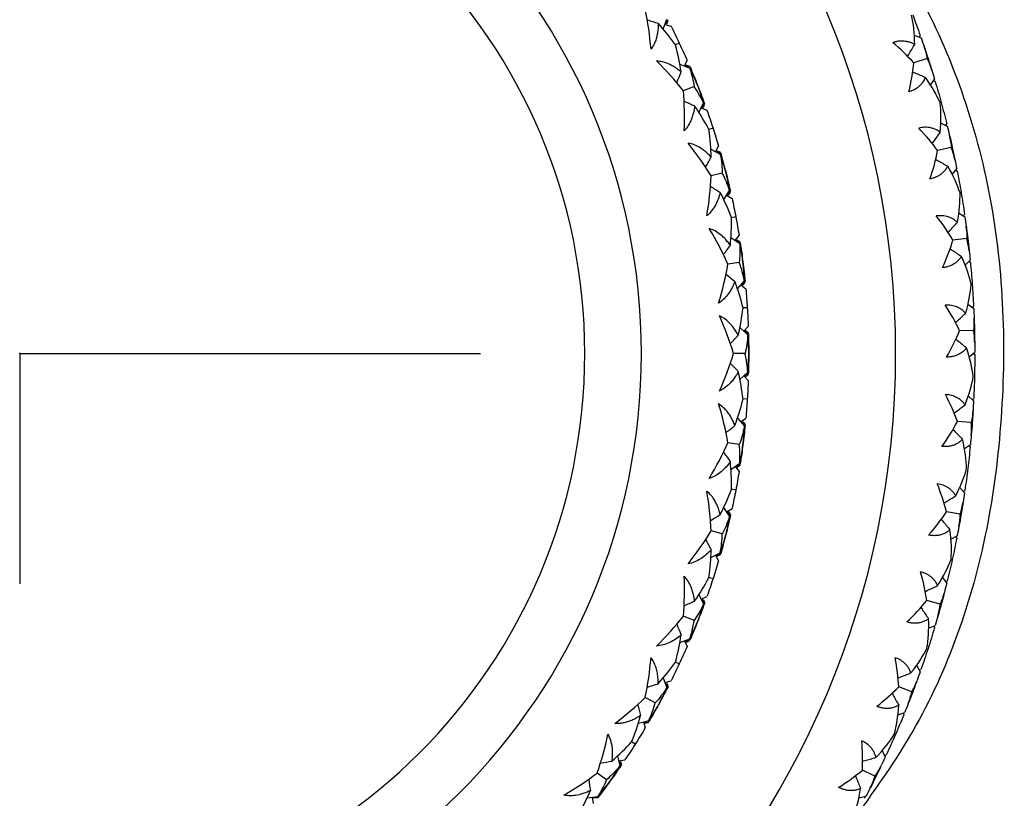
# Paper-space layout '_Top' of a CAD drawing. Units: millimetres. Extents: x -102 to 102, y -120 to 33.
# Drawn here: x 0 to 17, y -8 to 6 of the extents above; entities that cross this region are included whole.
import ezdxf

# ---------------------------------------------------------------- set-up
doc = ezdxf.new("R2010")
doc.units = ezdxf.units.MM
doc.header["$PDSIZE"] = -1

psp = doc.layouts.new('_Top')

# ---------------------------------------------------------------- linework, layer by layer
at = {"color": 7, "linetype": 'Continuous', "lineweight": 25}
for p, q in [((11.388, 5.738), (11.45, 5.916)), ((11.418, 5.824), (11.526, 5.794)), ((11.439, 5.833), (11.467, 5.909)), ((11.451, 5.832), (11.476, 5.893)), ((15.827, 5.635), (15.949, 5.588)), ((15.922, 5.605), (15.935, 5.628)), ((15.926, 5.607), (15.936, 5.625)), ((11.672, 5.493), (11.604, 5.46)), ((11.679, 5.117), (11.857, 5.051)), ((11.766, 5.085), (11.811, 5.188)), ((11.772, 5.1), (11.862, 5.07)), ((11.791, 5.106), (11.855, 5.086)), ((16.056, 5.217), (15.821, 5.141)), ((11.933, 4.725), (11.744, 4.65)), ((12.009, 4.71), (11.979, 4.788)), ((16.117, 4.746), (16.188, 4.854)), ((16.175, 4.825), (16.2, 4.814)), ((16.176, 4.827), (16.199, 4.817)), ((12.017, 4.266), (12.101, 4.434)), ((12.079, 4.353), (12.117, 4.425)), ((12.092, 4.351), (12.124, 4.408)), ((12.058, 4.347), (12.161, 4.303)), ((16.296, 4.081), (16.414, 4.023)), ((16.385, 4.037), (16.404, 4.064)), ((16.387, 4.036), (16.405, 4.061)), ((12.269, 3.986), (12.197, 3.963)), ((12.31, 3.57), (12.368, 3.667)), ((12.229, 3.613), (12.396, 3.525)), ((12.331, 3.578), (12.404, 3.543)), ((12.34, 3.587), (12.399, 3.56)), ((16.484, 3.643), (16.243, 3.589)), ((12.431, 3.192), (12.234, 3.141)), ((12.505, 3.167), (12.484, 3.249)), ((16.5, 3.168), (16.581, 3.269)), ((16.565, 3.241), (16.589, 3.228)), ((16.566, 3.243), (16.588, 3.231)), ((12.457, 2.726), (12.561, 2.883)), ((12.507, 2.802), (12.605, 2.745)), ((12.53, 2.805), (12.576, 2.871)), ((12.542, 2.801), (12.58, 2.854)), ((16.614, 2.488), (16.726, 2.419)), ((16.702, 2.441), (16.72, 2.461)), ((12.672, 2.417), (12.597, 2.403)), ((12.585, 2.052), (12.74, 1.944)), ((12.661, 1.999), (12.73, 2.088)), ((12.683, 2.004), (12.75, 1.96)), ((12.692, 2.012), (12.747, 1.978)), ((16.759, 2.035), (16.514, 2.005)), ((12.733, 1.609), (12.531, 1.583)), ((12.803, 1.575), (12.793, 1.658)), ((16.728, 1.561), (16.819, 1.653)), ((16.799, 1.628), (16.823, 1.611)), ((16.802, 1.629), (16.823, 1.615)), ((12.7, 1.143), (12.824, 1.286)), ((12.783, 1.213), (12.837, 1.272)), ((12.794, 1.207), (12.839, 1.254)), ((12.76, 1.212), (12.849, 1.144)), ((16.777, 0.873), (16.881, 0.794)), ((12.875, 0.81), (12.799, 0.805)), ((16.859, 0.818), (16.879, 0.836)), ((16.862, 0.816), (16.879, 0.832)), ((12.743, 0.458), (12.884, 0.332)), ((12.811, 0.397), (12.891, 0.476)), ((12.834, 0.399), (12.895, 0.347)), ((12.844, 0.406), (12.895, 0.365)), ((16.877, 0.408), (16.63, 0.402)), ((12.835, 0), (12.63, 0)), ((12.9, -0.042), (12.9, 0.042)), ((16.801, -0.061), (16.9, 0.022)), ((16.879, -0.003), (16.9, -0.02)), ((16.881, -0.001), (16.9, -0.017)), ((12.743, -0.458), (12.884, -0.332)), ((12.834, -0.399), (12.895, -0.347)), ((12.811, -0.397), (12.891, -0.476)), ((12.844, -0.406), (12.895, -0.365)), ((12.875, -0.81), (12.799, -0.805)), ((16.783, -0.75), (16.879, -0.839)), ((16.859, -0.814), (16.881, -0.797)), ((16.861, -0.815), (16.881, -0.8)), ((12.7, -1.142), (12.824, -1.286)), ((12.76, -1.212), (12.849, -1.144)), ((12.783, -1.213), (12.837, -1.272)), ((12.794, -1.207), (12.839, -1.254)), ((16.838, -1.223), (16.592, -1.205)), ((12.733, -1.609), (12.531, -1.583)), ((12.793, -1.658), (12.803, -1.575)), ((16.717, -1.682), (16.823, -1.609)), ((16.8, -1.632), (16.819, -1.651)), ((16.802, -1.63), (16.819, -1.648)), ((12.586, -2.051), (12.74, -1.944)), ((12.661, -1.999), (12.73, -2.088)), ((12.683, -2.004), (12.75, -1.96)), ((12.692, -2.012), (12.747, -1.978)), ((12.672, -2.417), (12.597, -2.403)), ((16.632, -2.366), (16.719, -2.464)), ((16.697, -2.44), (16.725, -2.422)), ((16.707, -2.437), (16.725, -2.426)), ((12.456, -2.725), (12.561, -2.883)), ((12.507, -2.802), (12.605, -2.745)), ((12.53, -2.805), (12.576, -2.871)), ((12.542, -2.801), (12.58, -2.854)), ((16.641, -2.842), (16.398, -2.801)), ((12.431, -3.192), (12.234, -3.141)), ((12.484, -3.249), (12.505, -3.167)), ((16.476, -3.288), (16.589, -3.225)), ((16.564, -3.245), (16.581, -3.267)), ((16.566, -3.244), (16.582, -3.263)), ((12.229, -3.612), (12.396, -3.525)), ((12.31, -3.57), (12.368, -3.667)), ((12.331, -3.578), (12.404, -3.543)), ((12.34, -3.587), (12.399, -3.56)), ((12.269, -3.986), (12.197, -3.963)), ((16.326, -3.96), (16.403, -4.067)), ((16.384, -4.04), (16.414, -4.025)), ((16.394, -4.038), (16.413, -4.029)), ((12.017, -4.265), (12.101, -4.434)), ((12.058, -4.347), (12.161, -4.303)), ((12.079, -4.353), (12.117, -4.425)), ((12.092, -4.351), (12.124, -4.408)), ((16.289, -4.435), (16.051, -4.37)), ((11.933, -4.725), (11.744, -4.65)), ((11.979, -4.788), (12.009, -4.71)), ((16.082, -4.863), (16.201, -4.811)), ((16.173, -4.829), (16.189, -4.852)), ((16.176, -4.828), (16.19, -4.848)), ((11.68, -5.117), (11.857, -5.051)), ((11.766, -5.085), (11.811, -5.188)), ((11.786, -5.095), (11.862, -5.07)), ((11.793, -5.106), (11.855, -5.086)), ((11.672, -5.493), (11.604, -5.46)), ((15.868, -5.518), (15.934, -5.631)), ((11.387, -5.737), (11.45, -5.916)), ((15.918, -5.602), (15.948, -5.591)), ((15.928, -5.601), (15.947, -5.594)), ((11.418, -5.824), (11.526, -5.794)), ((11.439, -5.833), (11.467, -5.909)), ((11.451, -5.832), (11.476, -5.893)), ((15.785, -5.987), (15.554, -5.899)), ((11.247, -6.183), (11.068, -6.085)), ((11.284, -6.251), (11.325, -6.178)), ((15.538, -6.392), (15.661, -6.352)), ((15.632, -6.367), (15.645, -6.392)), ((15.634, -6.366), (15.646, -6.388)), ((10.947, -6.54), (11.13, -6.497)), ((11.036, -6.519), (11.068, -6.627)), ((11.054, -6.532), (11.133, -6.516)), ((11.06, -6.543), (11.124, -6.532)), ((10.892, -6.912), (10.828, -6.872)), ((10.578, -7.119), (10.618, -7.304)), ((15.261, -7.023), (15.317, -7.142)), ((15.303, -7.112), (15.334, -7.104)), ((15.313, -7.112), (15.333, -7.107)), ((10.598, -7.209), (10.709, -7.192)), ((10.617, -7.221), (10.636, -7.299)), ((10.63, -7.221), (10.647, -7.284)), ((10.383, -7.544), (10.218, -7.424)), ((15.133, -7.482), (14.912, -7.373)), ((10.412, -7.616), (10.461, -7.548)), ((14.848, -7.862), (14.975, -7.834)), ((10.041, -7.861), (10.228, -7.841)), ((10.131, -7.851), (10.15, -7.962)), ((10.148, -7.866), (10.229, -7.86)), ((14.944, -7.846), (14.955, -7.872)), ((14.947, -7.846), (14.957, -7.868))]:
    psp.add_line(p, q, dxfattribs=at)
at = {"color": 7, "linetype": 'Continuous'}
for q in [(0, -4.078), (8.156, 0)]:
    psp.add_line((0, 0), q, dxfattribs=at)
at = {"color": 7, "linetype": 'Continuous', "lineweight": 25}
for radius, start, end in [(15.5, 270, 90), (11, 270, 90), (10, 270, 90), (16.9, 17.2592, 18.7424), (16.9, 11.7168, 13.204), (16.9, 6.1784, 7.6656), (16.9, 0.64, 2.1272), (16.9, 355.1016, 356.5888), (16.9, 349.5632, 351.0504), (16.9, 344.0248, 345.512), (16.9, 338.4864, 339.9736), (16.9, 332.948, 334.4352)]:
    psp.add_arc((0, 0), radius, start, end, dxfattribs=at)
for points, knots in [([(15.06, 7.661), (15.328, 7.275), (15.939, 6.396), (16.665, 4.782), (17.195, 2.892), (17.432, 0.889), (17.404, -1.138), (17.151, -3.128), (16.634, -5.005), (15.849, -6.719), (15.157, -7.685), (14.81, -8.171)], [0, 0, 0, 0, 0.089103, 0.202755, 0.316613, 0.431346, 0.546639, 0.660554, 0.773023, 0.886046, 1, 1, 1, 1]), ([(11.101, 5.904), (11.104, 5.904), (11.17, 5.884), (11.235, 5.863), (11.298, 5.843)], [0, 0, 0, 0, 0.035722, 1, 1, 1, 1]), ([(11.298, 5.843), (11.298, 5.813), (11.297, 5.752), (11.286, 5.666), (11.269, 5.585), (11.243, 5.511), (11.212, 5.443), (11.185, 5.402), (11.171, 5.382)], [0, 0, 0, 0, 0.187273, 0.365592, 0.535438, 0.697362, 0.851983, 1, 1, 1, 1]), ([(15.449, 5.505), (15.468, 5.511), (15.507, 5.523), (15.565, 5.533), (15.622, 5.535), (15.678, 5.53), (15.733, 5.517), (15.786, 5.497), (15.82, 5.478), (15.837, 5.468)], [0, 0, 0, 0, 0.133398, 0.268593, 0.40644, 0.547757, 0.693321, 0.843849, 1, 1, 1, 1]), ([(15.711, 5.256), (15.718, 5.268), (15.76, 5.338), (15.802, 5.409), (15.837, 5.468)], [0, 0, 0, 0, 0.168225, 1, 1, 1, 1]), ([(16.008, 5.417), (16.012, 5.406), (16.034, 5.342), (16.055, 5.277), (16.073, 5.223)], [0, 0, 0, 0, 0.159492, 1, 1, 1, 1]), ([(11.704, 4.981), (11.681, 4.999), (11.636, 5.036), (11.564, 5.082), (11.479, 5.126), (11.382, 5.163), (11.305, 5.172), (11.267, 5.177)], [0, 0, 0, 0, 0.1809311, 0.3553377, 0.5240021, 0.7689336, 1, 1, 1, 1]), ([(11.625, 4.789), (11.626, 4.791), (11.653, 4.855), (11.679, 4.919), (11.704, 4.981)], [0, 0, 0, 0, 0.043569, 1, 1, 1, 1]), ([(16.026, 4.885), (16.017, 4.865), (15.998, 4.824), (15.96, 4.77), (15.914, 4.722), (15.861, 4.683), (15.801, 4.651), (15.756, 4.635), (15.734, 4.628)], [0, 0, 0, 0, 0.181617, 0.355724, 0.523392, 0.6858, 0.844221, 1, 1, 1, 1]), ([(15.801, 4.982), (15.813, 4.977), (15.888, 4.945), (15.963, 4.913), (16.026, 4.885)], [0, 0, 0, 0, 0.1634, 1, 1, 1, 1]), ([(11.754, 4.466), (11.756, 4.465), (11.819, 4.438), (11.881, 4.409), (11.942, 4.381)], [0, 0, 0, 0, 0.0361026, 1, 1, 1, 1]), ([(11.942, 4.381), (11.932, 4.299), (11.915, 4.22), (11.855, 4.07), (11.813, 3.999), (11.758, 3.939)], [0, 0, 0, 0, 0.5, 0.5, 1, 1, 1, 1]), ([(16.29, 3.913), (16.273, 3.926), (16.238, 3.95), (16.18, 3.977), (16.107, 3.998), (16.018, 4.007), (15.944, 3.994), (15.908, 3.987)], [0, 0, 0, 0, 0.172998, 0.340382, 0.503721, 0.755192, 1, 1, 1, 1]), ([(16.145, 3.714), (16.153, 3.725), (16.202, 3.791), (16.25, 3.858), (16.29, 3.913)], [0, 0, 0, 0, 0.168493, 1, 1, 1, 1]), ([(16.456, 3.846), (16.459, 3.836), (16.475, 3.77), (16.489, 3.703), (16.502, 3.647)], [0, 0, 0, 0, 0.159616, 1, 1, 1, 1]), ([(12.236, 3.475), (12.216, 3.496), (12.175, 3.538), (12.11, 3.593), (12.031, 3.647), (11.939, 3.695), (11.864, 3.715), (11.827, 3.724)], [0, 0, 0, 0, 0.180928, 0.355331, 0.523992, 0.768929, 1, 1, 1, 1]), ([(12.134, 3.294), (12.135, 3.297), (12.17, 3.356), (12.204, 3.417), (12.236, 3.475)], [0, 0, 0, 0, 0.0435685, 1, 1, 1, 1]), ([(16.422, 3.315), (16.411, 3.296), (16.389, 3.257), (16.345, 3.207), (16.295, 3.164), (16.239, 3.13), (16.176, 3.104), (16.13, 3.093), (16.107, 3.088)], [0, 0, 0, 0, 0.18159, 0.355684, 0.523349, 0.685764, 0.844201, 1, 1, 1, 1]), ([(16.208, 3.434), (16.219, 3.427), (16.291, 3.388), (16.363, 3.349), (16.422, 3.315)], [0, 0, 0, 0, 0.163679, 1, 1, 1, 1]), ([(12.396, 2.85), (12.377, 2.77), (12.349, 2.693), (12.272, 2.552), (12.221, 2.487), (12.159, 2.434)], [0, 0, 0, 0, 0.5, 0.5, 1, 1, 1, 1]), ([(12.221, 2.958), (12.223, 2.957), (12.282, 2.922), (12.34, 2.885), (12.396, 2.85)], [0, 0, 0, 0, 0.036103, 1, 1, 1, 1]), ([(16.592, 2.323), (16.576, 2.337), (16.543, 2.365), (16.488, 2.397), (16.418, 2.425), (16.33, 2.443), (16.255, 2.436), (16.219, 2.433)], [0, 0, 0, 0, 0.172995, 0.340377, 0.503713, 0.755188, 1, 1, 1, 1]), ([(16.428, 2.139), (16.437, 2.149), (16.492, 2.21), (16.547, 2.271), (16.592, 2.323)], [0, 0, 0, 0, 0.168493, 1, 1, 1, 1]), ([(12.575, 1.914), (12.557, 1.937), (12.523, 1.985), (12.465, 2.047), (12.394, 2.11), (12.308, 2.17), (12.236, 2.199), (12.201, 2.213)], [0, 0, 0, 0, 0.180926, 0.355327, 0.523987, 0.768927, 1, 1, 1, 1]), ([(16.751, 2.24), (16.752, 2.229), (16.762, 2.162), (16.77, 2.094), (16.777, 2.037)], [0, 0, 0, 0, 0.160322, 1, 1, 1, 1]), ([(12.451, 1.747), (12.453, 1.75), (12.495, 1.805), (12.536, 1.86), (12.575, 1.914)], [0, 0, 0, 0, 0.042973, 1, 1, 1, 1]), ([(16.463, 1.853), (16.475, 1.846), (16.542, 1.8), (16.61, 1.754), (16.666, 1.715)], [0, 0, 0, 0, 0.163679, 1, 1, 1, 1]), ([(16.666, 1.715), (16.653, 1.696), (16.627, 1.66), (16.579, 1.614), (16.525, 1.577), (16.465, 1.548), (16.4, 1.528), (16.353, 1.522), (16.33, 1.519)], [0, 0, 0, 0, 0.18159, 0.355684, 0.523349, 0.685764, 0.844201, 1, 1, 1, 1]), ([(12.495, 1.403), (12.497, 1.402), (12.551, 1.359), (12.605, 1.316), (12.656, 1.274)], [0, 0, 0, 0, 0.036103, 1, 1, 1, 1]), ([(12.656, 1.274), (12.627, 1.197), (12.59, 1.124), (12.495, 0.994), (12.437, 0.936), (12.368, 0.891)], [0, 0, 0, 0, 0.5, 0.5, 1, 1, 1, 1]), ([(16.739, 0.71), (16.724, 0.726), (16.694, 0.757), (16.643, 0.795), (16.575, 0.829), (16.489, 0.855), (16.415, 0.856), (16.378, 0.856)], [0, 0, 0, 0, 0.172994, 0.340375, 0.50371, 0.755187, 1, 1, 1, 1]), ([(16.557, 0.543), (16.568, 0.553), (16.629, 0.608), (16.689, 0.664), (16.739, 0.71)], [0, 0, 0, 0, 0.168375, 1, 1, 1, 1]), ([(12.716, 0.322), (12.702, 0.348), (12.674, 0.397), (12.625, 0.465), (12.564, 0.537), (12.486, 0.608), (12.416, 0.647), (12.382, 0.666)], [0, 0, 0, 0, 0.176112, 0.346163, 0.51087, 0.76279, 1, 1, 1, 1]), ([(16.889, 0.613), (16.889, 0.602), (16.892, 0.534), (16.894, 0.465), (16.895, 0.408)], [0, 0, 0, 0, 0.161382, 1, 1, 1, 1]), ([(12.572, 0.173), (12.574, 0.175), (12.622, 0.224), (12.67, 0.274), (12.716, 0.322)], [0, 0, 0, 0, 0.043281, 1, 1, 1, 1]), ([(16.565, 0.256), (16.576, 0.247), (16.639, 0.195), (16.701, 0.143), (16.753, 0.099)], [0, 0, 0, 0, 0.163609, 1, 1, 1, 1]), ([(16.753, 0.099), (16.739, 0.081), (16.709, 0.047), (16.657, 0.007), (16.6, -0.025), (16.538, -0.048), (16.471, -0.062), (16.424, -0.064), (16.4, -0.064)], [0, 0, 0, 0, 0.18159, 0.355684, 0.523349, 0.685764, 0.844201, 1, 1, 1, 1]), ([(12.573, -0.174), (12.574, -0.176), (12.623, -0.225), (12.67, -0.274), (12.716, -0.322)], [0, 0, 0, 0, 0.0358065, 1, 1, 1, 1]), ([(12.716, -0.322), (12.701, -0.349), (12.671, -0.402), (12.62, -0.472), (12.566, -0.534), (12.508, -0.587), (12.447, -0.632), (12.403, -0.655), (12.382, -0.666)], [0, 0, 0, 0, 0.187273, 0.365592, 0.535438, 0.697362, 0.851983, 1, 1, 1, 1]), ([(16.729, -0.908), (16.716, -0.891), (16.69, -0.858), (16.642, -0.815), (16.578, -0.775), (16.495, -0.74), (16.421, -0.732), (16.384, -0.728)], [0, 0, 0, 0, 0.172995, 0.340376, 0.503711, 0.755187, 1, 1, 1, 1]), ([(12.656, -1.274), (12.645, -1.246), (12.623, -1.192), (12.582, -1.117), (12.529, -1.038), (12.461, -0.959), (12.398, -0.913), (12.368, -0.891)], [0, 0, 0, 0, 0.1809268, 0.3553295, 0.5239906, 0.7689283, 1, 1, 1, 1]), ([(16.533, -1.057), (16.544, -1.049), (16.61, -1), (16.675, -0.95), (16.729, -0.908)], [0, 0, 0, 0, 0.168493, 1, 1, 1, 1]), ([(16.869, -1.02), (16.868, -1.031), (16.865, -1.099), (16.86, -1.167), (16.856, -1.224)], [0, 0, 0, 0, 0.161382, 1, 1, 1, 1]), ([(12.487, -1.41), (12.492, -1.406), (12.549, -1.361), (12.605, -1.316), (12.656, -1.274)], [0, 0, 0, 0, 0.083269, 1, 1, 1, 1]), ([(16.513, -1.344), (16.522, -1.354), (16.58, -1.411), (16.637, -1.47), (16.685, -1.519)], [0, 0, 0, 0, 0.163679, 1, 1, 1, 1]), ([(16.685, -1.519), (16.668, -1.535), (16.636, -1.565), (16.58, -1.601), (16.52, -1.627), (16.456, -1.644), (16.388, -1.651), (16.341, -1.648), (16.317, -1.647)], [0, 0, 0, 0, 0.1815896, 0.3556836, 0.5233494, 0.6857644, 0.8442008, 1, 1, 1, 1]), ([(12.575, -1.914), (12.528, -1.981), (12.474, -2.042), (12.349, -2.145), (12.279, -2.186), (12.201, -2.213)], [0, 0, 0, 0, 0.5, 0.5, 1, 1, 1, 1]), ([(12.452, -1.749), (12.453, -1.751), (12.495, -1.805), (12.536, -1.86), (12.575, -1.914)], [0, 0, 0, 0, 0.035507, 1, 1, 1, 1]), ([(12.396, -2.85), (12.389, -2.821), (12.374, -2.765), (12.343, -2.685), (12.3, -2.6), (12.243, -2.513), (12.186, -2.46), (12.159, -2.434)], [0, 0, 0, 0, 0.180929, 0.355334, 0.523998, 0.768932, 1, 1, 1, 1]), ([(16.563, -2.519), (16.552, -2.5), (16.529, -2.464), (16.485, -2.418), (16.426, -2.371), (16.347, -2.329), (16.273, -2.314), (16.237, -2.306)], [0, 0, 0, 0, 0.172997, 0.34038, 0.503718, 0.75519, 1, 1, 1, 1]), ([(16.353, -2.648), (16.365, -2.641), (16.436, -2.598), (16.505, -2.555), (16.563, -2.519)], [0, 0, 0, 0, 0.168493, 1, 1, 1, 1]), ([(16.692, -2.643), (16.69, -2.654), (16.68, -2.722), (16.668, -2.789), (16.659, -2.845)], [0, 0, 0, 0, 0.161382, 1, 1, 1, 1]), ([(12.22, -2.959), (12.222, -2.957), (12.282, -2.922), (12.34, -2.885), (12.396, -2.85)], [0, 0, 0, 0, 0.043569, 1, 1, 1, 1]), ([(16.306, -2.932), (16.314, -2.942), (16.366, -3.005), (16.418, -3.069), (16.46, -3.122)], [0, 0, 0, 0, 0.163679, 1, 1, 1, 1]), ([(16.46, -3.122), (16.442, -3.136), (16.407, -3.164), (16.348, -3.194), (16.286, -3.214), (16.22, -3.224), (16.153, -3.225), (16.105, -3.218), (16.082, -3.214)], [0, 0, 0, 0, 0.18159, 0.355684, 0.523349, 0.685764, 0.844201, 1, 1, 1, 1]), ([(12.134, -3.295), (12.136, -3.297), (12.17, -3.357), (12.204, -3.417), (12.236, -3.475)], [0, 0, 0, 0, 0.036103, 1, 1, 1, 1]), ([(12.236, -3.475), (12.181, -3.535), (12.12, -3.589), (11.983, -3.676), (11.908, -3.708), (11.827, -3.724)], [0, 0, 0, 0, 0.5, 0.5, 1, 1, 1, 1]), ([(11.942, -4.381), (11.938, -4.352), (11.93, -4.294), (11.909, -4.211), (11.877, -4.122), (11.831, -4.028), (11.782, -3.968), (11.758, -3.939)], [0, 0, 0, 0, 0.180934, 0.355343, 0.524009, 0.768937, 1, 1, 1, 1]), ([(16.243, -4.106), (16.233, -4.086), (16.214, -4.048), (16.175, -3.997), (16.12, -3.945), (16.045, -3.896), (15.974, -3.874), (15.939, -3.863)], [0, 0, 0, 0, 0.173001, 0.340388, 0.503729, 0.755196, 1, 1, 1, 1]), ([(16.021, -4.214), (16.034, -4.208), (16.108, -4.172), (16.182, -4.136), (16.243, -4.106)], [0, 0, 0, 0, 0.168493, 1, 1, 1, 1]), ([(16.359, -4.242), (16.356, -4.253), (16.339, -4.319), (16.321, -4.385), (16.306, -4.44)], [0, 0, 0, 0, 0.161382, 1, 1, 1, 1]), ([(11.752, -4.467), (11.755, -4.466), (11.819, -4.438), (11.881, -4.409), (11.942, -4.381)], [0, 0, 0, 0, 0.043569, 1, 1, 1, 1]), ([(15.947, -4.492), (15.954, -4.503), (16, -4.571), (16.045, -4.639), (16.082, -4.696)], [0, 0, 0, 0, 0.163679, 1, 1, 1, 1]), ([(16.082, -4.696), (16.063, -4.708), (16.025, -4.732), (15.963, -4.757), (15.899, -4.771), (15.833, -4.775), (15.766, -4.769), (15.72, -4.757), (15.697, -4.751)], [0, 0, 0, 0, 0.18159, 0.355684, 0.523349, 0.685764, 0.844201, 1, 1, 1, 1]), ([(11.626, -4.79), (11.627, -4.792), (11.654, -4.856), (11.679, -4.919), (11.704, -4.981)], [0, 0, 0, 0, 0.036103, 1, 1, 1, 1]), ([(11.704, -4.981), (11.642, -5.034), (11.574, -5.08), (11.428, -5.149), (11.349, -5.171), (11.267, -5.177)], [0, 0, 0, 0, 0.5, 0.5, 1, 1, 1, 1]), ([(11.298, -5.843), (11.298, -5.807), (11.297, -5.737), (11.282, -5.636), (11.256, -5.543), (11.221, -5.458), (11.188, -5.407), (11.171, -5.382)], [0, 0, 0, 0, 0.219757, 0.42809, 0.626455, 0.816489, 1, 1, 1, 1]), ([(15.771, -5.654), (15.763, -5.634), (15.748, -5.594), (15.714, -5.54), (15.664, -5.483), (15.595, -5.426), (15.526, -5.397), (15.491, -5.383)], [0, 0, 0, 0, 0.1730066, 0.340399, 0.5037455, 0.7552042, 1, 1, 1, 1]), ([(15.54, -5.74), (15.553, -5.736), (15.63, -5.707), (15.707, -5.678), (15.771, -5.654)], [0, 0, 0, 0, 0.168493, 1, 1, 1, 1]), ([(11.1, -5.905), (11.103, -5.904), (11.169, -5.884), (11.235, -5.863), (11.298, -5.843)], [0, 0, 0, 0, 0.043192, 1, 1, 1, 1]), ([(15.873, -5.801), (15.869, -5.811), (15.846, -5.876), (15.822, -5.939), (15.802, -5.993)], [0, 0, 0, 0, 0.161382, 1, 1, 1, 1]), ([(15.439, -6.01), (15.445, -6.022), (15.484, -6.093), (15.522, -6.166), (15.554, -6.226)], [0, 0, 0, 0, 0.163679, 1, 1, 1, 1]), ([(15.802, -5.993), (15.776, -6.061), (15.749, -6.131), (15.721, -6.2), (15.721, -6.202)], [0, 0, 0, 0, 0.975624, 1, 1, 1, 1]), ([(10.934, -6.21), (10.934, -6.212), (10.953, -6.278), (10.971, -6.344), (10.988, -6.408)], [0, 0, 0, 0, 0.0357608, 1, 1, 1, 1]), ([(15.554, -6.226), (15.534, -6.237), (15.494, -6.257), (15.43, -6.275), (15.365, -6.283), (15.299, -6.28), (15.232, -6.269), (15.187, -6.252), (15.165, -6.244)], [0, 0, 0, 0, 0.1815896, 0.3556836, 0.5233494, 0.6857644, 0.8442008, 1, 1, 1, 1]), ([(10.988, -6.408), (10.961, -6.425), (10.91, -6.456), (10.832, -6.494), (10.754, -6.522), (10.678, -6.54), (10.603, -6.55), (10.554, -6.549), (10.53, -6.549)], [0, 0, 0, 0, 0.187273, 0.365592, 0.535438, 0.697362, 0.851983, 1, 1, 1, 1]), ([(10.409, -6.739), (10.419, -6.761), (10.441, -6.805), (10.464, -6.877), (10.48, -6.954), (10.487, -7.036), (10.487, -7.123), (10.48, -7.183), (10.477, -7.213)], [0, 0, 0, 0, 0.148017, 0.302638, 0.464562, 0.634408, 0.812727, 1, 1, 1, 1]), ([(15.152, -7.15), (15.146, -7.129), (15.134, -7.088), (15.106, -7.031), (15.062, -6.969), (14.998, -6.906), (14.932, -6.87), (14.9, -6.853)], [0, 0, 0, 0, 0.173015, 0.340415, 0.503769, 0.755216, 1, 1, 1, 1]), ([(10.272, -7.249), (10.275, -7.249), (10.344, -7.238), (10.412, -7.225), (10.477, -7.213)], [0, 0, 0, 0, 0.043569, 1, 1, 1, 1]), ([(14.913, -7.213), (14.927, -7.21), (15.006, -7.189), (15.086, -7.168), (15.152, -7.15)], [0, 0, 0, 0, 0.168339, 1, 1, 1, 1]), ([(15.239, -7.306), (15.234, -7.316), (15.205, -7.377), (15.175, -7.439), (15.15, -7.49)], [0, 0, 0, 0, 0.161382, 1, 1, 1, 1]), ([(14.787, -7.472), (14.792, -7.484), (14.824, -7.559), (14.855, -7.635), (14.88, -7.698)], [0, 0, 0, 0, 0.163679, 1, 1, 1, 1]), ([(10.069, -7.531), (10.07, -7.533), (10.08, -7.601), (10.089, -7.669), (10.098, -7.735)], [0, 0, 0, 0, 0.0355816, 1, 1, 1, 1]), ([(10.098, -7.735), (10.024, -7.771), (9.947, -7.799), (9.788, -7.829), (9.707, -7.831), (9.626, -7.817)], [0, 0, 0, 0, 0.5, 0.5, 1, 1, 1, 1]), ([(14.88, -7.698), (14.859, -7.707), (14.818, -7.723), (14.752, -7.735), (14.687, -7.737), (14.621, -7.728), (14.556, -7.709), (14.513, -7.689), (14.491, -7.678)], [0, 0, 0, 0, 0.18159, 0.355684, 0.523349, 0.685764, 0.844201, 1, 1, 1, 1])]:
    psp.add_open_spline(points, degree=3, knots=knots, dxfattribs=at)
for points in [[(11.171, 5.382), (11.151, 5.628), (11.116, 5.864), (11.068, 6.085)], [(15.837, 5.468), (15.836, 5.663), (15.815, 5.837), (15.783, 5.986)], [(15.802, 5.993), (15.848, 5.872), (15.892, 5.75), (15.935, 5.628)], [(11.604, 5.46), (11.515, 5.587), (11.413, 5.715), (11.298, 5.843)], [(11.526, 5.794), (11.576, 5.694), (11.625, 5.593), (11.672, 5.493)], [(15.949, 5.588), (15.968, 5.536), (15.986, 5.483), (16.004, 5.43)], [(11.704, 4.981), (11.681, 5.132), (11.649, 5.293), (11.604, 5.46)], [(11.672, 5.493), (11.72, 5.392), (11.766, 5.29), (11.811, 5.188)], [(15.821, 5.141), (15.71, 5.266), (15.586, 5.388), (15.449, 5.505)], [(16.004, 5.43), (16.026, 5.366), (16.045, 5.295), (16.056, 5.217)], [(11.744, 4.65), (11.6, 4.831), (11.44, 5.009), (11.267, 5.177)], [(11.862, 5.07), (11.907, 4.964), (11.951, 4.857), (11.994, 4.749)], [(15.734, 4.628), (15.776, 4.801), (15.805, 4.973), (15.821, 5.141)], [(16.056, 5.217), (16.092, 5.149), (16.119, 5.08), (16.139, 5.014)], [(16.073, 5.223), (16.095, 5.153), (16.117, 5.084), (16.139, 5.014)], [(16.073, 5.223), (16.095, 5.154), (16.117, 5.085), (16.138, 5.016)], [(11.857, 5.051), (11.896, 4.93), (11.92, 4.82), (11.933, 4.725)], [(11.979, 4.788), (11.946, 4.87), (11.906, 4.958), (11.857, 5.051)], [(16.287, 4.435), (16.227, 4.572), (16.142, 4.724), (16.026, 4.885)], [(16.139, 5.014), (16.156, 4.961), (16.172, 4.908), (16.188, 4.854)], [(12.101, 4.434), (12.056, 4.528), (12.002, 4.627), (11.933, 4.725)], [(11.994, 4.749), (12.036, 4.642), (12.078, 4.534), (12.117, 4.425)], [(12.101, 4.434), (12.076, 4.524), (12.046, 4.616), (12.009, 4.71)], [(16.2, 4.814), (16.237, 4.689), (16.272, 4.565), (16.306, 4.44)], [(11.758, 3.939), (11.768, 4.18), (11.763, 4.419), (11.744, 4.65)], [(12.197, 3.963), (12.114, 4.117), (12.028, 4.255), (11.942, 4.381)], [(16.29, 3.913), (16.308, 4.108), (16.305, 4.283), (16.287, 4.435)], [(16.306, 4.44), (16.34, 4.315), (16.373, 4.19), (16.404, 4.064)], [(12.161, 4.303), (12.198, 4.198), (12.234, 4.093), (12.269, 3.986)], [(16.414, 4.023), (16.427, 3.969), (16.44, 3.914), (16.453, 3.86)], [(12.236, 3.475), (12.232, 3.627), (12.221, 3.791), (12.197, 3.963)], [(12.269, 3.986), (12.303, 3.881), (12.336, 3.774), (12.368, 3.667)], [(16.243, 3.589), (16.145, 3.725), (16.033, 3.858), (15.908, 3.987)], [(16.453, 3.86), (16.469, 3.794), (16.481, 3.722), (16.484, 3.643)], [(12.234, 3.141), (12.114, 3.339), (11.978, 3.536), (11.827, 3.724)], [(12.396, 3.525), (12.42, 3.4), (12.43, 3.288), (12.431, 3.192)], [(12.484, 3.249), (12.459, 3.346), (12.429, 3.438), (12.396, 3.525)], [(12.404, 3.543), (12.435, 3.433), (12.466, 3.321), (12.495, 3.208)], [(16.107, 3.088), (16.166, 3.256), (16.211, 3.424), (16.243, 3.589)], [(16.548, 3.432), (16.534, 3.499), (16.514, 3.571), (16.484, 3.643)], [(16.502, 3.647), (16.518, 3.576), (16.533, 3.504), (16.548, 3.432)], [(16.502, 3.647), (16.517, 3.576), (16.533, 3.506), (16.547, 3.435)], [(16.639, 2.841), (16.592, 2.984), (16.522, 3.144), (16.422, 3.315)], [(16.548, 3.432), (16.559, 3.378), (16.57, 3.323), (16.581, 3.269)], [(12.159, 2.434), (12.199, 2.672), (12.224, 2.91), (12.234, 3.141)], [(12.561, 2.883), (12.529, 2.982), (12.487, 3.086), (12.431, 3.192)], [(12.495, 3.208), (12.523, 3.097), (12.551, 2.984), (12.576, 2.871)], [(12.561, 2.883), (12.548, 2.975), (12.53, 3.07), (12.505, 3.167)], [(16.589, 3.228), (16.614, 3.1), (16.637, 2.973), (16.659, 2.845)], [(12.597, 2.403), (12.535, 2.566), (12.467, 2.714), (12.396, 2.85)], [(16.592, 2.323), (16.629, 2.515), (16.642, 2.689), (16.639, 2.841)], [(16.659, 2.845), (16.681, 2.717), (16.701, 2.589), (16.72, 2.461)], [(12.605, 2.745), (12.628, 2.638), (12.65, 2.528), (12.672, 2.417)], [(12.575, 1.914), (12.59, 2.065), (12.599, 2.229), (12.597, 2.403)], [(12.672, 2.417), (12.692, 2.308), (12.712, 2.198), (12.73, 2.088)], [(16.514, 2.005), (16.429, 2.149), (16.331, 2.293), (16.219, 2.433)], [(16.726, 2.419), (16.734, 2.364), (16.742, 2.309), (16.749, 2.254)], [(12.531, 1.583), (12.441, 1.787), (12.331, 1.998), (12.201, 2.213)], [(16.749, 2.254), (16.758, 2.187), (16.763, 2.114), (16.759, 2.035)], [(12.74, 1.944), (12.748, 1.816), (12.744, 1.705), (12.733, 1.609)], [(12.793, 1.658), (12.78, 1.758), (12.762, 1.853), (12.74, 1.944)], [(12.75, 1.96), (12.768, 1.846), (12.784, 1.731), (12.798, 1.617)], [(16.33, 1.519), (16.404, 1.681), (16.466, 1.844), (16.514, 2.005)], [(16.802, 1.819), (16.794, 1.887), (16.782, 1.96), (16.759, 2.035)], [(16.777, 2.037), (16.786, 1.964), (16.794, 1.892), (16.802, 1.819)], [(16.802, 1.819), (16.808, 1.764), (16.814, 1.708), (16.819, 1.653)], [(12.368, 0.891), (12.438, 1.122), (12.493, 1.355), (12.531, 1.583)], [(12.824, 1.286), (12.804, 1.388), (12.776, 1.497), (12.733, 1.609)], [(12.798, 1.617), (12.813, 1.503), (12.826, 1.388), (12.837, 1.272)], [(12.824, 1.286), (12.821, 1.391), (12.814, 1.487), (12.803, 1.575)], [(16.835, 1.222), (16.803, 1.369), (16.748, 1.535), (16.666, 1.715)], [(16.823, 1.611), (16.835, 1.482), (16.846, 1.353), (16.856, 1.224)], [(12.799, 0.805), (12.763, 0.955), (12.715, 1.112), (12.656, 1.274)], [(16.739, 0.71), (16.794, 0.898), (16.824, 1.07), (16.835, 1.222)], [(16.856, 1.224), (16.865, 1.095), (16.873, 0.965), (16.879, 0.836)], [(12.849, 1.144), (12.859, 1.032), (12.868, 0.921), (12.875, 0.81)], [(12.716, 0.322), (12.754, 0.49), (12.782, 0.652), (12.799, 0.805)], [(12.875, 0.81), (12.882, 0.699), (12.887, 0.587), (12.891, 0.476)], [(16.63, 0.402), (16.561, 0.552), (16.477, 0.704), (16.378, 0.856)], [(16.881, 0.794), (16.884, 0.738), (16.886, 0.683), (16.888, 0.627)], [(12.63, 0), (12.565, 0.218), (12.483, 0.441), (12.382, 0.666)], [(16.888, 0.627), (16.891, 0.56), (16.889, 0.486), (16.877, 0.408)], [(16.4, -0.064), (16.491, 0.091), (16.567, 0.247), (16.63, 0.402)], [(16.899, 0.189), (16.898, 0.257), (16.892, 0.331), (16.877, 0.408)], [(16.895, 0.408), (16.897, 0.335), (16.898, 0.262), (16.899, 0.189)], [(16.895, 0.408), (16.897, 0.336), (16.898, 0.263), (16.899, 0.191)], [(12.884, 0.332), (12.876, 0.219), (12.86, 0.107), (12.835, 0)], [(12.9, 0.042), (12.9, 0.134), (12.894, 0.23), (12.884, 0.332)], [(12.895, 0.347), (12.898, 0.231), (12.9, 0.115), (12.9, 0)], [(16.899, 0.189), (16.9, 0.133), (16.9, 0.078), (16.9, 0.022)], [(12.382, -0.666), (12.483, -0.441), (12.565, -0.218), (12.63, 0)], [(12.884, -0.332), (12.877, -0.228), (12.863, -0.117), (12.835, 0)], [(16.874, -0.408), (16.856, -0.256), (16.817, -0.086), (16.753, 0.099)], [(12.884, -0.332), (12.894, -0.23), (12.9, -0.134), (12.9, -0.042)], [(12.9, 0), (12.9, -0.115), (12.898, -0.231), (12.895, -0.347)], [(16.9, -0.02), (16.9, -0.15), (16.898, -0.279), (16.895, -0.409)], [(12.799, -0.805), (12.782, -0.651), (12.754, -0.49), (12.716, -0.322)], [(12.891, -0.476), (12.887, -0.587), (12.882, -0.699), (12.875, -0.81)], [(16.729, -0.908), (16.802, -0.727), (16.849, -0.559), (16.874, -0.408)], [(16.895, -0.409), (16.892, -0.538), (16.887, -0.668), (16.881, -0.797)], [(12.656, -1.274), (12.715, -1.112), (12.763, -0.956), (12.799, -0.805)], [(12.875, -0.81), (12.868, -0.921), (12.859, -1.032), (12.849, -1.144)], [(16.592, -1.205), (16.536, -1.047), (16.467, -0.888), (16.384, -0.728)], [(16.879, -0.839), (16.876, -0.895), (16.873, -0.95), (16.87, -1.006)], [(12.531, -1.583), (12.493, -1.354), (12.438, -1.122), (12.368, -0.891)], [(16.87, -1.006), (16.866, -1.073), (16.857, -1.146), (16.838, -1.223)], [(16.317, -1.647), (16.422, -1.502), (16.513, -1.354), (16.592, -1.205)], [(12.824, -1.286), (12.799, -1.411), (12.768, -1.518), (12.733, -1.609)], [(12.837, -1.272), (12.826, -1.388), (12.813, -1.503), (12.798, -1.617)], [(12.803, -1.575), (12.814, -1.487), (12.821, -1.391), (12.824, -1.286)], [(16.838, -1.443), (16.844, -1.375), (16.846, -1.3), (16.838, -1.223)], [(16.856, -1.224), (16.85, -1.297), (16.845, -1.37), (16.838, -1.443)], [(16.856, -1.224), (16.85, -1.297), (16.845, -1.369), (16.838, -1.441)], [(16.756, -2.035), (16.753, -1.885), (16.731, -1.712), (16.685, -1.519)], [(16.838, -1.443), (16.834, -1.498), (16.829, -1.554), (16.823, -1.609)], [(12.201, -2.213), (12.331, -1.998), (12.441, -1.787), (12.531, -1.583)], [(12.74, -1.944), (12.747, -1.84), (12.746, -1.727), (12.733, -1.609)], [(12.74, -1.944), (12.762, -1.853), (12.78, -1.758), (12.793, -1.658)], [(12.798, -1.617), (12.784, -1.731), (12.768, -1.846), (12.75, -1.96)], [(16.819, -1.651), (16.806, -1.78), (16.792, -1.909), (16.777, -2.037)], [(12.597, -2.403), (12.599, -2.228), (12.59, -2.065), (12.575, -1.914)], [(12.73, -2.088), (12.712, -2.198), (12.692, -2.308), (12.672, -2.417)], [(16.563, -2.519), (16.653, -2.345), (16.716, -2.182), (16.756, -2.035)], [(16.777, -2.037), (16.761, -2.166), (16.744, -2.294), (16.725, -2.422)], [(12.234, -3.141), (12.224, -2.91), (12.199, -2.672), (12.159, -2.434)], [(12.396, -2.85), (12.466, -2.714), (12.535, -2.565), (12.597, -2.403)], [(12.672, -2.417), (12.651, -2.526), (12.628, -2.636), (12.605, -2.745)], [(16.398, -2.801), (16.358, -2.638), (16.304, -2.473), (16.237, -2.306)], [(16.719, -2.464), (16.711, -2.519), (16.703, -2.574), (16.694, -2.629)], [(16.641, -2.842), (16.668, -2.768), (16.684, -2.696), (16.694, -2.629)], [(12.561, -2.883), (12.521, -3.004), (12.477, -3.107), (12.431, -3.192)], [(12.576, -2.871), (12.551, -2.984), (12.523, -3.097), (12.495, -3.208)], [(12.505, -3.167), (12.53, -3.07), (12.548, -2.975), (12.561, -2.883)], [(16.082, -3.214), (16.2, -3.08), (16.306, -2.942), (16.398, -2.801)], [(16.62, -3.061), (16.633, -2.994), (16.641, -2.92), (16.641, -2.842)], [(16.659, -2.845), (16.646, -2.917), (16.634, -2.989), (16.62, -3.061)], [(16.659, -2.845), (16.647, -2.917), (16.634, -2.988), (16.621, -3.059)], [(16.482, -3.643), (16.493, -3.493), (16.488, -3.318), (16.46, -3.122)], [(16.62, -3.061), (16.61, -3.116), (16.6, -3.171), (16.589, -3.225)], [(11.827, -3.724), (11.978, -3.535), (12.114, -3.339), (12.234, -3.141)], [(12.396, -3.525), (12.416, -3.423), (12.43, -3.311), (12.431, -3.192)], [(12.396, -3.525), (12.429, -3.438), (12.459, -3.346), (12.484, -3.249)], [(12.495, -3.208), (12.466, -3.32), (12.436, -3.431), (12.404, -3.543)], [(16.581, -3.267), (16.556, -3.394), (16.53, -3.521), (16.502, -3.647)], [(12.197, -3.963), (12.221, -3.79), (12.232, -3.627), (12.236, -3.475)], [(16.243, -4.106), (16.349, -3.941), (16.427, -3.785), (16.482, -3.643)], [(16.502, -3.647), (16.474, -3.773), (16.444, -3.9), (16.414, -4.025)], [(12.368, -3.667), (12.336, -3.774), (12.303, -3.881), (12.269, -3.986)], [(11.744, -4.65), (11.763, -4.419), (11.768, -4.18), (11.758, -3.939)], [(11.942, -4.381), (12.028, -4.256), (12.115, -4.116), (12.197, -3.963)], [(12.269, -3.986), (12.234, -4.092), (12.198, -4.198), (12.161, -4.303)], [(16.051, -4.37), (16.027, -4.205), (15.99, -4.035), (15.939, -3.863)], [(16.403, -4.067), (16.39, -4.12), (16.376, -4.174), (16.363, -4.228)], [(16.289, -4.435), (16.323, -4.364), (16.346, -4.294), (16.363, -4.228)], [(12.101, -4.434), (12.046, -4.55), (11.989, -4.646), (11.933, -4.725)], [(12.117, -4.425), (12.078, -4.534), (12.037, -4.642), (11.994, -4.749)], [(12.009, -4.71), (12.046, -4.616), (12.076, -4.524), (12.101, -4.434)], [(15.697, -4.751), (15.827, -4.629), (15.946, -4.502), (16.051, -4.37)], [(16.247, -4.651), (16.266, -4.585), (16.282, -4.513), (16.289, -4.435)], [(16.306, -4.44), (16.287, -4.51), (16.268, -4.581), (16.247, -4.651)], [(16.306, -4.44), (16.287, -4.51), (16.268, -4.58), (16.248, -4.649)], [(11.267, -5.177), (11.44, -5.009), (11.6, -4.831), (11.744, -4.65)], [(16.053, -5.216), (16.078, -5.068), (16.091, -4.894), (16.082, -4.696)], [(16.247, -4.651), (16.232, -4.705), (16.217, -4.758), (16.201, -4.811)], [(11.857, -5.051), (11.889, -4.952), (11.917, -4.843), (11.933, -4.725)], [(11.857, -5.051), (11.906, -4.958), (11.946, -4.87), (11.979, -4.788)], [(11.994, -4.749), (11.952, -4.856), (11.908, -4.963), (11.862, -5.07)], [(16.189, -4.852), (16.151, -4.976), (16.113, -5.099), (16.073, -5.223)], [(11.604, -5.46), (11.649, -5.291), (11.681, -5.132), (11.704, -4.981)], [(11.811, -5.188), (11.766, -5.29), (11.72, -5.392), (11.672, -5.493)], [(15.771, -5.654), (15.893, -5.501), (15.985, -5.353), (16.053, -5.216)], [(16.073, -5.223), (16.033, -5.346), (15.991, -5.468), (15.948, -5.591)], [(11.068, -6.085), (11.116, -5.863), (11.151, -5.628), (11.171, -5.382)], [(15.554, -5.899), (15.546, -5.732), (15.525, -5.559), (15.491, -5.383)], [(11.298, -5.843), (11.413, -5.714), (11.515, -5.586), (11.604, -5.46)], [(11.672, -5.493), (11.625, -5.593), (11.576, -5.694), (11.526, -5.794)], [(15.934, -5.631), (15.916, -5.683), (15.897, -5.735), (15.878, -5.787)], [(11.45, -5.916), (11.389, -6.012), (11.321, -6.102), (11.247, -6.183)], [(11.467, -5.909), (11.414, -6.012), (11.36, -6.114), (11.304, -6.215)], [(11.325, -6.178), (11.373, -6.09), (11.414, -6.002), (11.45, -5.916)], [(15.165, -6.244), (15.306, -6.135), (15.437, -6.02), (15.554, -5.899)], [(15.785, -5.987), (15.825, -5.919), (15.855, -5.851), (15.878, -5.787)], [(10.53, -6.549), (10.727, -6.4), (10.906, -6.244), (11.068, -6.085)], [(15.723, -6.198), (15.748, -6.134), (15.77, -6.063), (15.785, -5.987)], [(15.802, -5.993), (15.776, -6.061), (15.75, -6.128), (15.723, -6.196)], [(11.13, -6.497), (11.174, -6.403), (11.216, -6.298), (11.247, -6.183)], [(11.13, -6.497), (11.189, -6.414), (11.24, -6.331), (11.284, -6.251)], [(11.304, -6.215), (11.249, -6.316), (11.192, -6.416), (11.133, -6.516)], [(15.475, -6.741), (15.514, -6.596), (15.543, -6.424), (15.554, -6.226)], [(15.723, -6.198), (15.702, -6.249), (15.682, -6.301), (15.661, -6.352)], [(10.828, -6.872), (10.887, -6.728), (10.941, -6.574), (10.988, -6.408)], [(15.645, -6.392), (15.596, -6.511), (15.545, -6.631), (15.494, -6.749)], [(10.218, -7.424), (10.295, -7.205), (10.359, -6.975), (10.409, -6.739)], [(11.068, -6.627), (11.01, -6.723), (10.951, -6.818), (10.892, -6.912)], [(15.152, -7.15), (15.287, -7.009), (15.394, -6.871), (15.475, -6.741)], [(15.494, -6.749), (15.442, -6.868), (15.389, -6.986), (15.334, -7.104)], [(10.477, -7.213), (10.606, -7.1), (10.724, -6.986), (10.828, -6.872)], [(10.892, -6.912), (10.832, -7.006), (10.771, -7.1), (10.709, -7.192)], [(14.912, -7.373), (14.92, -7.208), (14.917, -7.034), (14.9, -6.853)], [(15.317, -7.142), (15.293, -7.193), (15.269, -7.243), (15.245, -7.293)], [(10.618, -7.304), (10.536, -7.403), (10.457, -7.481), (10.383, -7.544)], [(10.636, -7.299), (10.571, -7.395), (10.504, -7.489), (10.436, -7.582)], [(10.461, -7.548), (10.513, -7.476), (10.566, -7.395), (10.618, -7.304)], [(15.133, -7.482), (15.18, -7.418), (15.216, -7.354), (15.245, -7.293)], [(9.626, -7.817), (9.842, -7.692), (10.04, -7.56), (10.218, -7.424)], [(14.491, -7.678), (14.643, -7.584), (14.784, -7.481), (14.912, -7.373)], [(15.051, -7.686), (15.082, -7.625), (15.112, -7.557), (15.133, -7.482)], [(15.15, -7.49), (15.117, -7.556), (15.084, -7.621), (15.051, -7.686)], [(15.15, -7.49), (15.117, -7.555), (15.085, -7.62), (15.052, -7.684)], [(10.383, -7.544), (10.338, -7.654), (10.284, -7.753), (10.228, -7.841)], [(10.228, -7.841), (10.29, -7.772), (10.352, -7.697), (10.412, -7.616)], [(10.436, -7.582), (10.369, -7.676), (10.299, -7.768), (10.229, -7.86)], [(9.882, -8.175), (9.968, -8.022), (10.038, -7.875), (10.098, -7.735)], [(14.752, -8.203), (14.807, -8.059), (14.851, -7.89), (14.88, -7.698)], [(15.051, -7.686), (15.026, -7.736), (15, -7.785), (14.975, -7.834)]]:
    psp.add_open_spline(points, degree=3, dxfattribs=at)
at = {"color": 7, "linetype": 'Continuous'}
psp.add_point((0, 0), dxfattribs=at)

doc.saveas('drawing.dxf')
